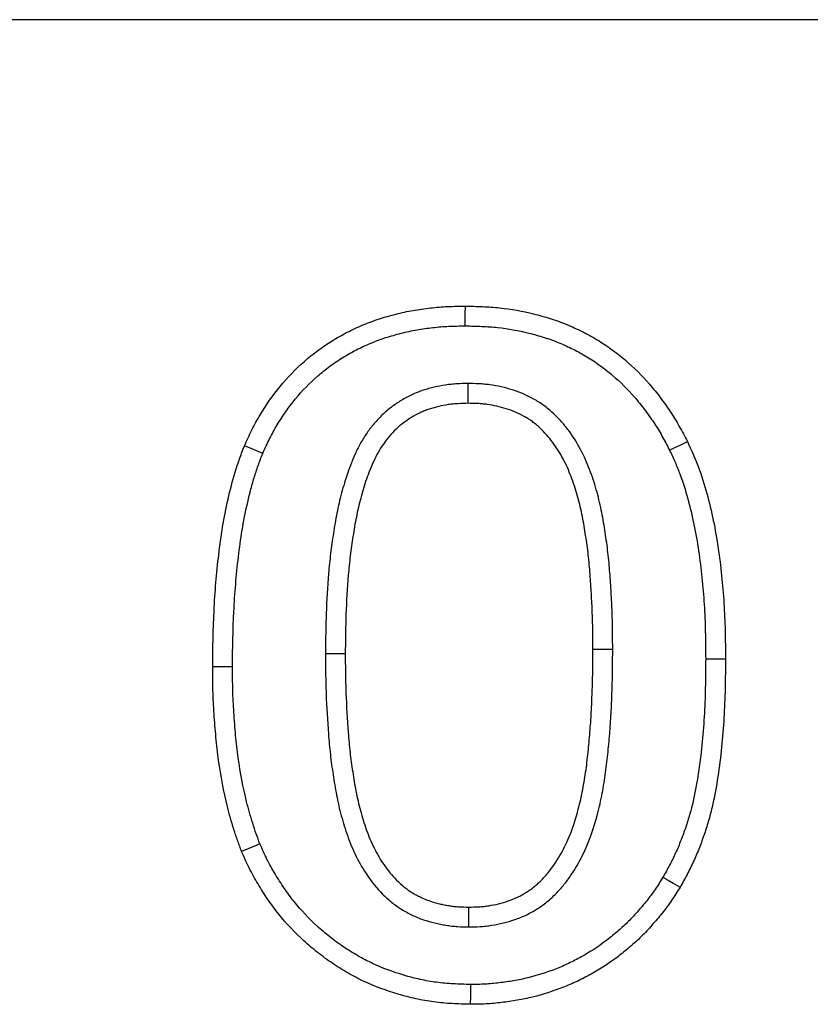
# Model space of a CAD drawing. Units: millimetres. Extents: x 0 to 420, y 0 to 297.
# Drawn here: x 74 to 80, y 184 to 191 of the extents above; entities that cross this region are included whole.
import ezdxf

# ---------------------------------------------------------------- set-up
doc = ezdxf.new("R2010")
doc.units = ezdxf.units.MM

msp = doc.modelspace()

# ---------------------------------------------------------------- linework, layer by layer
at = {"color": 7, "linetype": 'Continuous', "lineweight": 25}
for p, q in [((156.7812, 191.4241), (56.7812, 191.4241)), ((77.2405, 188.8517), (77.2412, 188.7116)), ((76.2349, 186.9434), (76.375, 186.9431)), ((78.265, 186.9698), (78.125, 186.9694)), ((78.9224, 186.904), (79.0625, 186.904)), ((77.2481, 185.0091), (77.248, 185.1491))]:
    msp.add_line(p, q, dxfattribs=at)
at = {"color": 7, "linetype": 'Continuous', "lineweight": 25, "flags": 128}
for points in [[(77.2232, 189.2591), (77.2233, 189.3011), (77.2234, 189.3431), (77.2236, 189.3991)], [(75.7913, 188.3577), (75.7267, 188.3847), (75.6621, 188.4118)], [(78.6673, 188.3792), (78.705, 188.3978), (78.7427, 188.4164), (78.7929, 188.4411)], [(75.5775, 186.848), (75.5355, 186.8481), (75.4935, 186.8482), (75.4375, 186.8483)], [(75.7714, 185.5955), (75.7324, 185.5796), (75.6935, 185.5638), (75.6416, 185.5427)], [(78.6204, 185.3598), (78.6567, 185.3385), (78.6929, 185.3172), (78.7412, 185.2888)], [(77.2598, 184.6017), (77.2595, 184.5596), (77.2592, 184.5176), (77.2588, 184.4616)]]:
    msp.add_lwpolyline(points, dxfattribs=at)
at = {"color": 7, "linetype": 'Continuous', "lineweight": 25}
for points, knots in [([(75.6621, 188.4118), (75.6793, 188.4492), (75.6965, 188.4866), (75.7332, 188.5598), (75.7527, 188.5956), (75.8154, 188.7006), (75.8621, 188.7674), (75.9661, 188.8941), (76.0243, 188.9538), (76.1468, 189.0619), (76.2122, 189.11), (76.3158, 189.1745), (76.3512, 189.1947), (76.4242, 189.2321), (76.4619, 189.2493), (76.5381, 189.2813), (76.5766, 189.2958), (76.6546, 189.321), (76.694, 189.332), (76.7734, 189.3522), (76.8134, 189.3612), (76.8943, 189.3756), (76.9352, 189.3813), (77.0173, 189.3904), (77.0585, 189.3938), (77.141, 189.3978), (77.1823, 189.3985), (77.2236, 189.3991)], [0, 0, 0, 0, 0.0625, 0.0625, 0.125, 0.125, 0.25, 0.25, 0.375, 0.375, 0.5, 0.5, 0.5625, 0.5625, 0.625, 0.625, 0.6875, 0.6875, 0.75, 0.75, 0.8125, 0.8125, 0.875, 0.875, 0.9375, 0.9375, 1, 1, 1, 1]), ([(77.2236, 189.3991), (77.2642, 189.3982), (77.3048, 189.3973), (77.3858, 189.3937), (77.4263, 189.3909), (77.5474, 189.3779), (77.6275, 189.3634), (77.7456, 189.334), (77.7848, 189.3231), (77.8621, 189.2984), (77.9003, 189.2846), (77.9755, 189.254), (78.0125, 189.2372), (78.0852, 189.201), (78.1209, 189.1816), (78.1903, 189.1396), (78.224, 189.1169), (78.2896, 189.0691), (78.3216, 189.044), (78.4144, 188.9652), (78.4723, 188.9079), (78.5519, 188.8158), (78.5772, 188.7841), (78.6139, 188.7354), (78.6259, 188.7191), (78.6495, 188.686), (78.6611, 188.6693), (78.6836, 188.6355), (78.6945, 188.6185), (78.7156, 188.5838), (78.7258, 188.5663), (78.7555, 188.5132), (78.7742, 188.4772), (78.7929, 188.4411)], [0, 0, 0, 0, 0.0625, 0.0625, 0.125, 0.125, 0.25, 0.25, 0.3125, 0.3125, 0.375, 0.375, 0.4375, 0.4375, 0.5, 0.5, 0.5625, 0.5625, 0.625, 0.625, 0.75, 0.75, 0.8125, 0.8125, 0.84375, 0.84375, 0.875, 0.875, 0.90625, 0.90625, 0.9375, 0.9375, 1, 1, 1, 1]), ([(75.7913, 188.3577), (75.8077, 188.3934), (75.8236, 188.4277), (75.8569, 188.4941), (75.8748, 188.5269), (75.9132, 188.5911), (75.9336, 188.6225), (75.9771, 188.6844), (75.9997, 188.7144), (76.0702, 188.8002), (76.1227, 188.8539), (76.2068, 188.928), (76.2354, 188.9512), (76.2945, 188.9948), (76.3256, 189.0157), (76.3735, 189.0454), (76.3895, 189.0549), (76.4217, 189.0731), (76.4378, 189.0818), (76.4707, 189.0985), (76.4875, 189.1066), (76.5217, 189.1222), (76.5392, 189.1299), (76.5739, 189.1444), (76.5913, 189.1513), (76.6259, 189.1642), (76.643, 189.1701), (76.6783, 189.1815), (76.6963, 189.1868), (76.7331, 189.1972), (76.7519, 189.2022), (76.7892, 189.2117), (76.8076, 189.2161), (76.8443, 189.2241), (76.8623, 189.2277), (76.899, 189.2342), (76.9176, 189.2371), (76.9553, 189.2424), (76.9744, 189.2447), (77.0126, 189.249), (77.0316, 189.2508), (77.0695, 189.2539), (77.0883, 189.2551), (77.1445, 189.2577), (77.1831, 189.2584), (77.2232, 189.2591)], [0.002441, 0.002441, 0.002441, 0.002441, 0.0625, 0.0625, 0.125, 0.125, 0.1875, 0.1875, 0.25, 0.25, 0.375, 0.375, 0.4375, 0.4375, 0.5, 0.5, 0.53125, 0.53125, 0.5625, 0.5625, 0.59375, 0.59375, 0.625, 0.625, 0.65625, 0.65625, 0.6875, 0.6875, 0.71875, 0.71875, 0.75, 0.75, 0.78125, 0.78125, 0.8125, 0.8125, 0.84375, 0.84375, 0.875, 0.875, 0.90625, 0.90625, 0.9375, 0.9375, 0.9986511, 0.9986511, 0.9986511, 0.9986511]), ([(77.2232, 189.2591), (77.2629, 189.2582), (77.3015, 189.2573), (77.3775, 189.2539), (77.4146, 189.2513), (77.5261, 189.2393), (77.5993, 189.2261), (77.7091, 189.1988), (77.7455, 189.1886), (77.8163, 189.166), (77.8508, 189.1536), (77.9192, 189.1257), (77.9532, 189.1103), (78.0197, 189.0772), (78.052, 189.0596), (78.1142, 189.022), (78.1444, 189.0017), (78.2042, 188.9581), (78.2337, 188.9349), (78.3186, 188.8629), (78.3709, 188.8111), (78.4435, 188.7269), (78.467, 188.6976), (78.5013, 188.6521), (78.5127, 188.6366), (78.5347, 188.6058), (78.5454, 188.5903), (78.5661, 188.5593), (78.576, 188.5438), (78.5951, 188.5125), (78.6043, 188.4967), (78.6314, 188.4482), (78.6491, 188.4143), (78.6673, 188.3792)], [0.001363, 0.001363, 0.001363, 0.001363, 0.0625, 0.0625, 0.125, 0.125, 0.25, 0.25, 0.3125, 0.3125, 0.375, 0.375, 0.4375, 0.4375, 0.5, 0.5, 0.5625, 0.5625, 0.625, 0.625, 0.75, 0.75, 0.8125, 0.8125, 0.84375, 0.84375, 0.875, 0.875, 0.90625, 0.90625, 0.9375, 0.9375, 0.9984815, 0.9984815, 0.9984815, 0.9984815]), ([(77.2405, 188.8517), (77.2394, 188.8517), (77.2382, 188.8516), (77.237, 188.8516), (77.2139, 188.8509), (77.1895, 188.8502), (77.1508, 188.8479), (77.1376, 188.8469), (77.1105, 188.8443), (77.0966, 188.8426), (77.0557, 188.8366), (77.029, 188.8314), (76.9898, 188.8221), (76.977, 188.8188), (76.951, 188.8115), (76.9379, 188.8076), (76.9115, 188.7989), (76.8983, 188.7941), (76.8716, 188.7837), (76.8582, 188.778), (76.819, 188.7597), (76.7941, 188.7461), (76.7465, 188.7171), (76.7237, 188.7017), (76.6789, 188.6676), (76.6569, 188.6489), (76.6159, 188.6096), (76.5968, 188.589), (76.5613, 188.5468), (76.5447, 188.5251), (76.5134, 188.4802), (76.4988, 188.4568), (76.472, 188.4096), (76.4598, 188.3857), (76.4264, 188.3142), (76.408, 188.2666), (76.3838, 188.1962), (76.3762, 188.1727), (76.3618, 188.1254), (76.355, 188.1016), (76.3359, 188.0298), (76.3251, 187.9818), (76.3062, 187.8866), (76.298, 187.8392), (76.2835, 187.7448), (76.277, 187.6978), (76.2655, 187.6031), (76.2605, 187.5553), (76.2484, 187.4128), (76.2432, 187.3191), (76.2381, 187.1776), (76.237, 187.1303), (76.2356, 187.0367), (76.2353, 186.9902), (76.2349, 186.9441), (76.2349, 186.9438), (76.2349, 186.9436), (76.2349, 186.9434)], [-0.001591, -0.001591, -0.001591, -0.001591, 0, 0, 0, 0.03125, 0.03125, 0.046875, 0.046875, 0.0625, 0.0625, 0.09375, 0.09375, 0.109375, 0.109375, 0.125, 0.125, 0.140625, 0.140625, 0.15625, 0.15625, 0.1875, 0.1875, 0.21875, 0.21875, 0.25, 0.25, 0.28125, 0.28125, 0.3125, 0.3125, 0.34375, 0.34375, 0.375, 0.375, 0.4375, 0.4375, 0.46875, 0.46875, 0.5, 0.5, 0.5625, 0.5625, 0.625, 0.625, 0.6875, 0.6875, 0.75, 0.75, 0.875, 0.875, 0.9375, 0.9375, 1, 1, 1, 1.000297, 1.000297, 1.000297, 1.000297]), ([(78.265, 186.9698), (78.2649, 187.0156), (78.2648, 187.0621), (78.2635, 187.1561), (78.2622, 187.2032), (78.2585, 187.2972), (78.2561, 187.3441), (78.2504, 187.4375), (78.2471, 187.4839), (78.2416, 187.5538), (78.2397, 187.5774), (78.2351, 187.6253), (78.2325, 187.6497), (78.2266, 187.6976), (78.2234, 187.7213), (78.2167, 187.768), (78.2132, 187.7912), (78.2023, 187.8613), (78.1942, 187.9085), (78.1745, 188.0046), (78.1628, 188.0529), (78.1356, 188.1483), (78.1202, 188.1956), (78.084, 188.2903), (78.0631, 188.3377), (78.0141, 188.4303), (77.986, 188.4757), (77.9379, 188.5403), (77.9209, 188.5612), (77.8851, 188.6016), (77.8666, 188.621), (77.8358, 188.6499), (77.825, 188.6594), (77.8024, 188.6782), (77.7907, 188.6871), (77.7556, 188.7124), (77.732, 188.7273), (77.6831, 188.7547), (77.6577, 188.7671), (77.6068, 188.7889), (77.5812, 188.7983), (77.5295, 188.8148), (77.5035, 188.8219), (77.4506, 188.8338), (77.4237, 188.8386), (77.3835, 188.8439), (77.3702, 188.8453), (77.3436, 188.8477), (77.3303, 188.8486), (77.2915, 188.8507), (77.267, 188.8512), (77.2441, 188.8516), (77.2429, 188.8517), (77.2417, 188.8517), (77.2405, 188.8517)], [0, 0, 0, 0, 0.0625, 0.0625, 0.125, 0.125, 0.1875, 0.1875, 0.25, 0.25, 0.28125, 0.28125, 0.3125, 0.3125, 0.34375, 0.34375, 0.375, 0.375, 0.4375, 0.4375, 0.5, 0.5, 0.5625, 0.5625, 0.625, 0.625, 0.6875, 0.6875, 0.71875, 0.71875, 0.75, 0.75, 0.765625, 0.765625, 0.78125, 0.78125, 0.8125, 0.8125, 0.84375, 0.84375, 0.875, 0.875, 0.90625, 0.90625, 0.9375, 0.9375, 0.953125, 0.953125, 0.96875, 0.96875, 1, 1, 1, 1.001601, 1.001601, 1.001601, 1.001601]), ([(77.2412, 188.7116), (77.2181, 188.7109), (77.195, 188.7102), (77.1605, 188.7082), (77.149, 188.7073), (77.1261, 188.7051), (77.1146, 188.7037), (77.0804, 188.6987), (77.0577, 188.6943), (77.024, 188.6863), (77.0128, 188.6834), (76.9906, 188.6772), (76.9795, 188.6738), (76.9576, 188.6666), (76.9467, 188.6627), (76.9253, 188.6543), (76.9147, 188.6498), (76.8833, 188.6352), (76.863, 188.6241), (76.8235, 188.6001), (76.8044, 188.5871), (76.7676, 188.5592), (76.75, 188.5442), (76.7168, 188.5122), (76.701, 188.4953), (76.6712, 188.46), (76.6572, 188.4416), (76.6308, 188.4038), (76.6186, 188.3842), (76.5958, 188.3441), (76.5853, 188.3235), (76.556, 188.2608), (76.5393, 188.2177), (76.5168, 188.1523), (76.5097, 188.1303), (76.4962, 188.0862), (76.4899, 188.064), (76.4721, 187.9972), (76.462, 187.9521), (76.444, 187.8617), (76.4362, 187.8162), (76.4221, 187.725), (76.4158, 187.6793), (76.4047, 187.5878), (76.3999, 187.5419), (76.3882, 187.404), (76.3831, 187.3119), (76.3781, 187.1736), (76.377, 187.1275), (76.3756, 187.0353), (76.3753, 186.9892), (76.375, 186.9431)], [0, 0, 0, 0, 0.03125, 0.03125, 0.046875, 0.046875, 0.0625, 0.0625, 0.09375, 0.09375, 0.109375, 0.109375, 0.125, 0.125, 0.140625, 0.140625, 0.15625, 0.15625, 0.1875, 0.1875, 0.21875, 0.21875, 0.25, 0.25, 0.28125, 0.28125, 0.3125, 0.3125, 0.34375, 0.34375, 0.375, 0.375, 0.4375, 0.4375, 0.46875, 0.46875, 0.5, 0.5, 0.5625, 0.5625, 0.625, 0.625, 0.6875, 0.6875, 0.75, 0.75, 0.875, 0.875, 0.9375, 0.9375, 1, 1, 1, 1]), ([(78.125, 186.9694), (78.1249, 187.0153), (78.1248, 187.0612), (78.1235, 187.153), (78.1222, 187.1989), (78.1186, 187.2906), (78.1163, 187.3364), (78.1106, 187.428), (78.1074, 187.4738), (78.102, 187.5424), (78.1001, 187.5653), (78.0958, 187.611), (78.0934, 187.6338), (78.0878, 187.6793), (78.0847, 187.7021), (78.0782, 187.7475), (78.0748, 187.7702), (78.0641, 187.8382), (78.0564, 187.8835), (78.038, 187.9734), (78.0272, 188.018), (78.002, 188.1063), (77.9877, 188.1501), (77.9549, 188.2358), (77.9363, 188.2779), (77.8933, 188.3591), (77.869, 188.3983), (77.8278, 188.4535), (77.8134, 188.4714), (77.7829, 188.5058), (77.767, 188.5224), (77.7419, 188.546), (77.7333, 188.5536), (77.7156, 188.5682), (77.7065, 188.5752), (77.6785, 188.5953), (77.6591, 188.6076), (77.619, 188.6301), (77.5984, 188.6402), (77.5562, 188.6582), (77.5346, 188.6662), (77.4909, 188.6801), (77.4687, 188.6862), (77.4239, 188.6962), (77.4013, 188.7002), (77.3672, 188.7048), (77.3558, 188.706), (77.3329, 188.7081), (77.3214, 188.7089), (77.2871, 188.7107), (77.2641, 188.7111), (77.2412, 188.7116)], [0, 0, 0, 0, 0.0625, 0.0625, 0.125, 0.125, 0.1875, 0.1875, 0.25, 0.25, 0.28125, 0.28125, 0.3125, 0.3125, 0.34375, 0.34375, 0.375, 0.375, 0.4375, 0.4375, 0.5, 0.5, 0.5625, 0.5625, 0.625, 0.625, 0.6875, 0.6875, 0.71875, 0.71875, 0.75, 0.75, 0.765625, 0.765625, 0.78125, 0.78125, 0.8125, 0.8125, 0.84375, 0.84375, 0.875, 0.875, 0.90625, 0.90625, 0.9375, 0.9375, 0.953125, 0.953125, 0.96875, 0.96875, 1, 1, 1, 1]), ([(75.4375, 186.8483), (75.439, 186.9807), (75.4406, 187.1131), (75.4537, 187.3775), (75.4652, 187.5096), (75.4957, 187.7726), (75.5168, 187.9037), (75.5608, 188.0972), (75.577, 188.1613), (75.6153, 188.2878), (75.6386, 188.3498), (75.6621, 188.4118)], [0, 0, 0, 0, 0.25, 0.25, 0.5, 0.5, 0.75, 0.75, 0.875, 0.875, 1, 1, 1, 1]), ([(78.7929, 188.4411), (78.8208, 188.3815), (78.8483, 188.3218), (78.894, 188.1994), (78.9132, 188.137), (78.9652, 187.9478), (78.9916, 187.8187), (79.0297, 187.5592), (79.0429, 187.4284), (79.0554, 187.232), (79.0582, 187.1664), (79.0614, 187.0353), (79.062, 186.9696), (79.0625, 186.904)], [0, 0, 0, 0, 0.125, 0.125, 0.25, 0.25, 0.5, 0.5, 0.75, 0.75, 0.875, 0.875, 1, 1, 1, 1]), ([(75.5775, 186.848), (75.579, 186.98), (75.5807, 187.1099), (75.5902, 187.3029), (75.5947, 187.3669), (75.6057, 187.4959), (75.6121, 187.5609), (75.6269, 187.6888), (75.6356, 187.7519), (75.6564, 187.8774), (75.6686, 187.9395), (75.6897, 188.0323), (75.6972, 188.0634), (75.713, 188.1245), (75.7213, 188.1545), (75.7391, 188.2134), (75.7487, 188.2419), (75.7693, 188.2996), (75.7802, 188.3283), (75.7913, 188.3577)], [0.0007913, 0.0007913, 0.0007913, 0.0007913, 0.25, 0.25, 0.375, 0.375, 0.5, 0.5, 0.625, 0.625, 0.75, 0.75, 0.8125, 0.8125, 0.875, 0.875, 0.9375, 0.9375, 0.9969762, 0.9969762, 0.9969762, 0.9969762]), ([(78.6673, 188.3792), (78.6807, 188.3504), (78.6937, 188.3225), (78.7182, 188.267), (78.7294, 188.2398), (78.7608, 188.1556), (78.7792, 188.0962), (78.8122, 187.9761), (78.8268, 187.915), (78.8523, 187.7922), (78.863, 187.7305), (78.8814, 187.6055), (78.8891, 187.5422), (78.9022, 187.4154), (78.9075, 187.3519), (78.9155, 187.2247), (78.9183, 187.1613), (78.9214, 187.0336), (78.9219, 186.9692), (78.9224, 186.904)], [0.0018805, 0.0018805, 0.0018805, 0.0018805, 0.0625, 0.0625, 0.125, 0.125, 0.25, 0.25, 0.375, 0.375, 0.5, 0.5, 0.625, 0.625, 0.75, 0.75, 0.875, 0.875, 0.9993228, 0.9993228, 0.9993228, 0.9993228]), ([(76.2349, 186.9434), (76.2349, 186.9432), (76.2349, 186.943), (76.2349, 186.9428), (76.235, 186.8961), (76.2351, 186.8489), (76.2364, 186.7535), (76.2377, 186.7057), (76.243, 186.5625), (76.2489, 186.4677), (76.2578, 186.3496), (76.2597, 186.3258), (76.264, 186.2774), (76.2665, 186.2529), (76.2749, 186.1797), (76.2816, 186.1321), (76.2961, 186.0373), (76.3037, 185.9902), (76.3177, 185.9171), (76.3228, 185.8924), (76.3341, 185.8435), (76.3402, 185.8191), (76.3598, 185.7464), (76.3746, 185.6986), (76.4091, 185.6024), (76.4291, 185.554), (76.4761, 185.4593), (76.5028, 185.4132), (76.5639, 185.3243), (76.5986, 185.2811), (76.6583, 185.2212), (76.6795, 185.202), (76.7131, 185.1749), (76.7247, 185.1662), (76.7484, 185.1494), (76.7606, 185.1413), (76.7851, 185.1261), (76.7974, 185.1189), (76.822, 185.1054), (76.8343, 185.0991), (76.8596, 185.0868), (76.8727, 185.0809), (76.8995, 185.0697), (76.9134, 185.0645), (76.9543, 185.0504), (76.9808, 185.043), (77.0204, 185.0334), (77.0337, 185.0306), (77.0601, 185.0253), (77.0732, 185.023), (77.1, 185.0187), (77.1136, 185.0168), (77.1412, 185.0137), (77.1555, 185.0124), (77.1969, 185.0098), (77.2224, 185.0095), (77.2457, 185.0091), (77.2465, 185.0091), (77.2473, 185.0091), (77.2481, 185.0091)], [-0.000294, -0.000294, -0.000294, -0.000294, 0, 0, 0, 0.0625, 0.0625, 0.125, 0.125, 0.25, 0.25, 0.28125, 0.28125, 0.3125, 0.3125, 0.375, 0.375, 0.4375, 0.4375, 0.46875, 0.46875, 0.5, 0.5, 0.5625, 0.5625, 0.625, 0.625, 0.6875, 0.6875, 0.75, 0.75, 0.78125, 0.78125, 0.796875, 0.796875, 0.8125, 0.8125, 0.828125, 0.828125, 0.84375, 0.84375, 0.859375, 0.859375, 0.875, 0.875, 0.90625, 0.90625, 0.921875, 0.921875, 0.9375, 0.9375, 0.953125, 0.953125, 0.96875, 0.96875, 1, 1, 1, 1.00105, 1.00105, 1.00105, 1.00105]), ([(77.248, 185.1491), (77.2717, 185.1495), (77.2953, 185.1499), (77.3307, 185.152), (77.3425, 185.153), (77.366, 185.1554), (77.3778, 185.1569), (77.4128, 185.1623), (77.4361, 185.1669), (77.482, 185.1782), (77.5047, 185.1848), (77.5494, 185.2003), (77.5714, 185.2092), (77.6034, 185.2245), (77.6139, 185.2299), (77.6346, 185.2414), (77.6448, 185.2474), (77.6647, 185.2601), (77.6746, 185.2667), (77.6938, 185.2804), (77.7033, 185.2875), (77.7217, 185.3024), (77.7307, 185.3101), (77.7481, 185.3261), (77.7566, 185.3343), (77.773, 185.3513), (77.7811, 185.36), (77.7967, 185.3778), (77.8044, 185.3868), (77.8267, 185.4144), (77.8409, 185.4334), (77.881, 185.492), (77.9046, 185.5331), (77.9675, 185.6604), (77.9984, 185.7504), (78.0341, 185.8877), (78.0443, 185.934), (78.0623, 186.0268), (78.07, 186.0735), (78.083, 186.1672), (78.0884, 186.2141), (78.0978, 186.3082), (78.1019, 186.3554), (78.1092, 186.4496), (78.1124, 186.4968), (78.1173, 186.5913), (78.1191, 186.6385), (78.1222, 186.733), (78.1235, 186.7803), (78.1248, 186.8749), (78.1249, 186.9221), (78.125, 186.9694)], [0, 0, 0, 0, 0.03125, 0.03125, 0.046875, 0.046875, 0.0625, 0.0625, 0.09375, 0.09375, 0.125, 0.125, 0.15625, 0.15625, 0.171875, 0.171875, 0.1875, 0.1875, 0.203125, 0.203125, 0.21875, 0.21875, 0.234375, 0.234375, 0.25, 0.25, 0.265625, 0.265625, 0.28125, 0.28125, 0.3125, 0.3125, 0.375, 0.375, 0.5, 0.5, 0.5625, 0.5625, 0.625, 0.625, 0.6875, 0.6875, 0.75, 0.75, 0.8125, 0.8125, 0.875, 0.875, 0.9375, 0.9375, 1, 1, 1, 1]), ([(77.2481, 185.0091), (77.2489, 185.0091), (77.2497, 185.0091), (77.2505, 185.0091), (77.2741, 185.0095), (77.2997, 185.0099), (77.3408, 185.0123), (77.355, 185.0135), (77.3828, 185.0164), (77.3967, 185.0182), (77.4382, 185.0245), (77.4655, 185.03), (77.5194, 185.0432), (77.546, 185.0509), (77.5997, 185.0695), (77.6266, 185.0804), (77.6662, 185.0993), (77.6794, 185.1061), (77.7051, 185.1203), (77.7176, 185.1278), (77.7419, 185.1432), (77.7537, 185.1511), (77.7771, 185.1678), (77.7887, 185.1765), (77.8118, 185.1951), (77.8233, 185.2049), (77.8451, 185.225), (77.8554, 185.2351), (77.8752, 185.2555), (77.8846, 185.2658), (77.903, 185.2866), (77.912, 185.2971), (77.938, 185.3293), (77.9544, 185.3513), (78.0006, 185.4189), (78.0276, 185.4658), (78.0984, 185.6092), (78.1321, 185.7083), (78.1706, 185.8559), (78.1813, 185.9048), (78.2003, 186.0027), (78.2084, 186.052), (78.222, 186.15), (78.2276, 186.1989), (78.2373, 186.2956), (78.2415, 186.3437), (78.2489, 186.4397), (78.2522, 186.4882), (78.2572, 186.5854), (78.259, 186.6334), (78.2622, 186.7289), (78.2635, 186.7772), (78.2649, 186.8741), (78.2649, 186.9219), (78.265, 186.9692), (78.265, 186.9694), (78.265, 186.9696), (78.265, 186.9698)], [-0.001036, -0.001036, -0.001036, -0.001036, 0, 0, 0, 0.03125, 0.03125, 0.046875, 0.046875, 0.0625, 0.0625, 0.09375, 0.09375, 0.125, 0.125, 0.15625, 0.15625, 0.171875, 0.171875, 0.1875, 0.1875, 0.203125, 0.203125, 0.21875, 0.21875, 0.234375, 0.234375, 0.25, 0.25, 0.265625, 0.265625, 0.28125, 0.28125, 0.3125, 0.3125, 0.375, 0.375, 0.5, 0.5, 0.5625, 0.5625, 0.625, 0.625, 0.6875, 0.6875, 0.75, 0.75, 0.8125, 0.8125, 0.875, 0.875, 0.9375, 0.9375, 1, 1, 1, 1.00024, 1.00024, 1.00024, 1.00024]), ([(76.375, 186.9431), (76.3751, 186.8964), (76.3752, 186.8498), (76.3764, 186.7565), (76.3776, 186.7098), (76.3829, 186.57), (76.3886, 186.4769), (76.3974, 186.3606), (76.3993, 186.3373), (76.4034, 186.2908), (76.4058, 186.2676), (76.4138, 186.1981), (76.4202, 186.1519), (76.4343, 186.0597), (76.4418, 186.0136), (76.4549, 185.9449), (76.4597, 185.9221), (76.4701, 185.8766), (76.4758, 185.8539), (76.4941, 185.7864), (76.5079, 185.7417), (76.5394, 185.6538), (76.5573, 185.6107), (76.5988, 185.527), (76.6223, 185.4865), (76.6753, 185.4095), (76.7047, 185.373), (76.7541, 185.3234), (76.7714, 185.3077), (76.7987, 185.2858), (76.808, 185.2787), (76.8271, 185.2652), (76.8368, 185.2588), (76.8566, 185.2465), (76.8667, 185.2406), (76.8872, 185.2294), (76.8976, 185.2241), (76.9186, 185.2139), (76.9292, 185.2091), (76.9507, 185.2001), (76.9616, 185.196), (76.9947, 185.1846), (77.0172, 185.1782), (77.0513, 185.1701), (77.0627, 185.1676), (77.0855, 185.163), (77.097, 185.161), (77.1201, 185.1573), (77.1316, 185.1557), (77.1548, 185.1531), (77.1664, 185.1521), (77.2013, 185.1499), (77.2247, 185.1495), (77.248, 185.1491)], [0, 0, 0, 0, 0.0625, 0.0625, 0.125, 0.125, 0.25, 0.25, 0.28125, 0.28125, 0.3125, 0.3125, 0.375, 0.375, 0.4375, 0.4375, 0.46875, 0.46875, 0.5, 0.5, 0.5625, 0.5625, 0.625, 0.625, 0.6875, 0.6875, 0.75, 0.75, 0.78125, 0.78125, 0.796875, 0.796875, 0.8125, 0.8125, 0.828125, 0.828125, 0.84375, 0.84375, 0.859375, 0.859375, 0.875, 0.875, 0.90625, 0.90625, 0.921875, 0.921875, 0.9375, 0.9375, 0.953125, 0.953125, 0.96875, 0.96875, 1, 1, 1, 1]), ([(78.9224, 186.904), (78.9219, 186.8348), (78.9214, 186.7665), (78.9183, 186.6308), (78.9156, 186.5634), (78.9034, 186.3607), (78.8904, 186.226), (78.8602, 186.0281), (78.8483, 185.9625), (78.8267, 185.8674), (78.8188, 185.8363), (78.8012, 185.7744), (78.7915, 185.7435), (78.7706, 185.6818), (78.7593, 185.6509), (78.7356, 185.5905), (78.7232, 185.5609), (78.7033, 185.5176), (78.6966, 185.5034), (78.6823, 185.4747), (78.6748, 185.4603), (78.6523, 185.4176), (78.6366, 185.3891), (78.6204, 185.3598)], [0.0006391, 0.0006391, 0.0006391, 0.0006391, 0.125, 0.125, 0.25, 0.25, 0.5, 0.5, 0.625, 0.625, 0.6875, 0.6875, 0.75, 0.75, 0.8125, 0.8125, 0.875, 0.875, 0.90625, 0.90625, 0.9375, 0.9375, 0.9977229, 0.9977229, 0.9977229, 0.9977229]), ([(79.0625, 186.904), (79.062, 186.8345), (79.0615, 186.7651), (79.0583, 186.6262), (79.0555, 186.5567), (79.043, 186.3487), (79.0297, 186.2102), (78.9982, 186.0042), (78.9859, 185.9358), (78.9627, 185.8341), (78.9542, 185.8005), (78.9352, 185.7336), (78.9248, 185.7005), (78.9025, 185.6347), (78.8905, 185.602), (78.8652, 185.5373), (78.8517, 185.5052), (78.83, 185.4579), (78.8225, 185.4422), (78.8071, 185.4111), (78.7991, 185.3957), (78.7748, 185.3496), (78.758, 185.3192), (78.7412, 185.2888)], [0, 0, 0, 0, 0.125, 0.125, 0.25, 0.25, 0.5, 0.5, 0.625, 0.625, 0.6875, 0.6875, 0.75, 0.75, 0.8125, 0.8125, 0.875, 0.875, 0.90625, 0.90625, 0.9375, 0.9375, 1, 1, 1, 1]), ([(75.6416, 185.5427), (75.6321, 185.5687), (75.6226, 185.5947), (75.6042, 185.6469), (75.5953, 185.6731), (75.57, 185.7523), (75.5551, 185.8056), (75.5151, 185.9669), (75.495, 186.076), (75.472, 186.2405), (75.4657, 186.2955), (75.458, 186.3782), (75.4557, 186.4058), (75.4515, 186.4611), (75.4496, 186.4887), (75.446, 186.5439), (75.4444, 186.5716), (75.4416, 186.6269), (75.4405, 186.6546), (75.4382, 186.7376), (75.4378, 186.793), (75.4375, 186.8483)], [0, 0, 0, 0, 0.0625, 0.0625, 0.125, 0.125, 0.25, 0.25, 0.5, 0.5, 0.625, 0.625, 0.6875, 0.6875, 0.75, 0.75, 0.8125, 0.8125, 0.875, 0.875, 1, 1, 1, 1]), ([(75.7714, 185.5955), (75.7625, 185.6198), (75.7538, 185.6438), (75.7366, 185.6926), (75.7282, 185.7173), (75.7045, 185.7917), (75.6903, 185.8421), (75.6524, 185.9951), (75.6331, 186.0996), (75.611, 186.2578), (75.6049, 186.3103), (75.5975, 186.3902), (75.5953, 186.417), (75.5912, 186.471), (75.5893, 186.4983), (75.5858, 186.5525), (75.5842, 186.5794), (75.5815, 186.633), (75.5805, 186.6595), (75.5783, 186.7391), (75.5779, 186.7931), (75.5775, 186.848)], [0.0039036, 0.0039036, 0.0039036, 0.0039036, 0.0625, 0.0625, 0.125, 0.125, 0.25, 0.25, 0.5, 0.5, 0.625, 0.625, 0.6875, 0.6875, 0.75, 0.75, 0.8125, 0.8125, 0.875, 0.875, 0.9990537, 0.9990537, 0.9990537, 0.9990537]), ([(77.2598, 184.6017), (77.2176, 184.6027), (77.177, 184.6038), (77.098, 184.6083), (77.0587, 184.612), (76.9806, 184.6224), (76.942, 184.6291), (76.8657, 184.6457), (76.8275, 184.6558), (76.7116, 184.6902), (76.6376, 184.7172), (76.5324, 184.767), (76.4975, 184.7855), (76.428, 184.8252), (76.3944, 184.8459), (76.3293, 184.8898), (76.2973, 184.9133), (76.2346, 184.9627), (76.2043, 184.9883), (76.1173, 185.0679), (76.0632, 185.1258), (75.9891, 185.2183), (75.9656, 185.2501), (75.9207, 185.3156), (75.8992, 185.3495), (75.8684, 185.4013), (75.8584, 185.4186), (75.8393, 185.4533), (75.8302, 185.4707), (75.8046, 185.522), (75.7883, 185.5579), (75.7714, 185.5955)], [0.0011623, 0.0011623, 0.0011623, 0.0011623, 0.0625, 0.0625, 0.125, 0.125, 0.1875, 0.1875, 0.25, 0.25, 0.375, 0.375, 0.4375, 0.4375, 0.5, 0.5, 0.5625, 0.5625, 0.625, 0.625, 0.75, 0.75, 0.8125, 0.8125, 0.875, 0.875, 0.90625, 0.90625, 0.9375, 0.9375, 0.99749, 0.99749, 0.99749, 0.99749]), ([(77.2588, 184.4616), (77.2157, 184.4627), (77.1727, 184.4637), (77.0868, 184.4687), (77.0439, 184.4727), (76.9585, 184.484), (76.9161, 184.4914), (76.832, 184.5098), (76.7903, 184.5208), (76.6665, 184.5575), (76.5854, 184.587), (76.4686, 184.6422), (76.4306, 184.6624), (76.3558, 184.7051), (76.3192, 184.7277), (76.2478, 184.7759), (76.2131, 184.8014), (76.1455, 184.8547), (76.1126, 184.8824), (76.0173, 184.9696), (75.9583, 185.0327), (75.8776, 185.1335), (75.852, 185.1681), (75.8033, 185.2391), (75.7802, 185.2755), (75.7472, 185.331), (75.7365, 185.3497), (75.7158, 185.3874), (75.7058, 185.4064), (75.6769, 185.4642), (75.6593, 185.5034), (75.6416, 185.5427)], [0, 0, 0, 0, 0.0625, 0.0625, 0.125, 0.125, 0.1875, 0.1875, 0.25, 0.25, 0.375, 0.375, 0.4375, 0.4375, 0.5, 0.5, 0.5625, 0.5625, 0.625, 0.625, 0.75, 0.75, 0.8125, 0.8125, 0.875, 0.875, 0.90625, 0.90625, 0.9375, 0.9375, 1, 1, 1, 1]), ([(78.6204, 185.3598), (78.6015, 185.3296), (78.5835, 185.3009), (78.5467, 185.2472), (78.5267, 185.2205), (78.484, 185.1673), (78.4614, 185.1409), (78.4261, 185.101), (78.4144, 185.0879), (78.3913, 185.063), (78.3798, 185.0511), (78.357, 185.0284), (78.3451, 185.0173), (78.3202, 184.9949), (78.3073, 184.9836), (78.2672, 184.9495), (78.2406, 184.9278), (78.1608, 184.8678), (78.1028, 184.8306), (78.0134, 184.7805), (77.9836, 184.7649), (77.9232, 184.7365), (77.892, 184.7233), (77.7963, 184.686), (77.7316, 184.6653), (77.6328, 184.641), (77.5997, 184.6341), (77.5495, 184.6253), (77.5326, 184.6226), (77.4984, 184.6176), (77.4811, 184.6153), (77.4464, 184.6112), (77.4293, 184.6093), (77.3956, 184.6062), (77.3791, 184.605), (77.3302, 184.6024), (77.296, 184.602), (77.2598, 184.6017)], [0.0021352, 0.0021352, 0.0021352, 0.0021352, 0.0625, 0.0625, 0.125, 0.125, 0.1875, 0.1875, 0.21875, 0.21875, 0.25, 0.25, 0.28125, 0.28125, 0.3125, 0.3125, 0.375, 0.375, 0.5, 0.5, 0.5625, 0.5625, 0.625, 0.625, 0.75, 0.75, 0.8125, 0.8125, 0.84375, 0.84375, 0.875, 0.875, 0.90625, 0.90625, 0.9375, 0.9375, 0.9986504, 0.9986504, 0.9986504, 0.9986504]), ([(78.7412, 185.2888), (78.7215, 185.2574), (78.7019, 185.2259), (78.66, 185.1648), (78.6377, 185.1352), (78.5914, 185.0774), (78.5673, 185.0492), (78.5305, 185.0076), (78.5181, 184.9938), (78.4929, 184.9667), (78.4801, 184.9533), (78.4538, 184.9272), (78.4403, 184.9146), (78.4128, 184.8897), (78.3988, 184.8776), (78.3565, 184.8416), (78.3278, 184.8181), (78.239, 184.7513), (78.1764, 184.7113), (78.0795, 184.6569), (78.0466, 184.6398), (77.9796, 184.6082), (77.9454, 184.5938), (77.8419, 184.5535), (77.7712, 184.5308), (77.6632, 184.5043), (77.6269, 184.4967), (77.5722, 184.4871), (77.5539, 184.4842), (77.5173, 184.4789), (77.4989, 184.4764), (77.4621, 184.472), (77.4437, 184.47), (77.4068, 184.4666), (77.3883, 184.4652), (77.3329, 184.4623), (77.2958, 184.462), (77.2588, 184.4616)], [0, 0, 0, 0, 0.0625, 0.0625, 0.125, 0.125, 0.1875, 0.1875, 0.21875, 0.21875, 0.25, 0.25, 0.28125, 0.28125, 0.3125, 0.3125, 0.375, 0.375, 0.5, 0.5, 0.5625, 0.5625, 0.625, 0.625, 0.75, 0.75, 0.8125, 0.8125, 0.84375, 0.84375, 0.875, 0.875, 0.90625, 0.90625, 0.9375, 0.9375, 1, 1, 1, 1])]:
    msp.add_open_spline(points, degree=3, knots=knots, dxfattribs=at)

doc.saveas('drawing.dxf')
